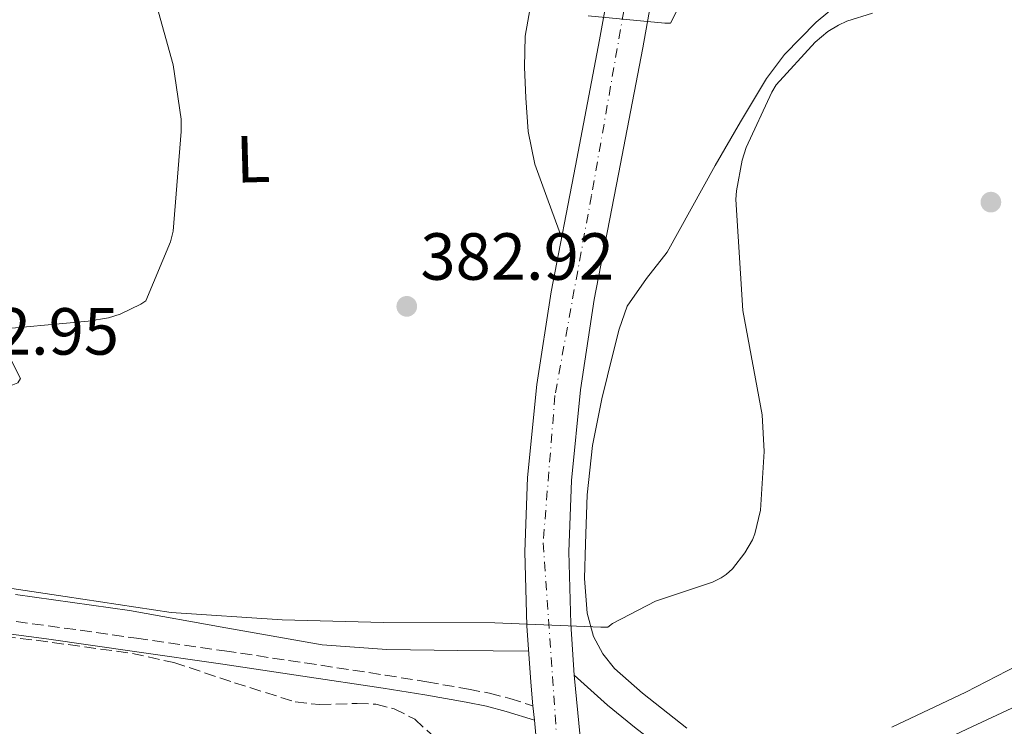
# Model space of a CAD drawing. Units: metres. Extents: x 573680 to 577132, y 4696435 to 4698785.
# Drawn here: x 575420 to 575568, y 4697980 to 4698086 of the extents above; entities that cross this region are included whole.
import ezdxf
from ezdxf.enums import TextEntityAlignment as Align

# ---------------------------------------------------------------- set-up
doc = ezdxf.new("R2010")
doc.units = ezdxf.units.M
doc.header["$MEASUREMENT"] = 0
doc.linetypes.add('DGN Style 3', pattern=[2.435890702152634, 1.739921930109024, -0.6959687720436097])
doc.linetypes.add('DGN Style 4', pattern=[2.7856150101045474, 1.391937544087219, -0.6959687720436097, 0.001739921930109024, -0.6959687720436097])
for name, color, linetype, lineweight in [('Balsa-alberca', 142, 'Continuous', 0), ('Camino', 7, 'DGN Style 3', 0), ('Cota de punto acotado terreno', 7, 'Continuous', 0), ('Curva de nivel intermedia', 30, 'Continuous', 0), ('Eje pista sin pavimentar', 7, 'DGN Style 4', 0), ('Etiqueta de uso rústico', 92, 'Continuous', 0), ('Línea de cambio de uso (parcela vista)', 92, 'Continuous', 0), ('Línea de pista sin pavimentar', 7, 'Continuous', 0), ('Margen derecho', 7, 'Continuous', 0), ('Pista sin pavimentar', 9, 'Continuous', 0), ('Punto acotado terreno (símbolo)', 7, 'Continuous', 0), ('Zona arbolada', 92, 'DGN Style 3', 0)]:
    doc.layers.add(name, color=color, linetype=linetype, lineweight=lineweight)
doc.styles.add('Style-Arial', font='arial.ttf')

# ---------------------------------------------------------------- blocks, each defined once
blk = doc.blocks.new('5PATER')
at = {"layer": 'Balsa-alberca', "linetype": 'Continuous', "lineweight": 0}
h = blk.add_hatch(color=51, dxfattribs=at)
edge = h.paths.add_edge_path()
edge.add_ellipse((0, 0), major_axis=(-0.1095731443231308, -0.1110710700762829), ratio=0.9994222409660317, start_angle=0, end_angle=360)

msp = doc.modelspace()

# ---------------------------------------------------------------- linework, layer by layer
at = {"layer": 'Camino', "color": 7, "linetype": 'DGN Style 3', "lineweight": 0}
msp.add_polyline3d([(575409.6599999989, 4697997.060000001, 385.5299999999988), (575424.1499999973, 4697995.140000002, 385.949999999997), (575437.4299999988, 4697993.279999999, 386.0299999999988), (575450.7100000002, 4697991.37, 386.0099999999949), (575462.8099999992, 4697989.560000002, 385.9799999999959), (575474.8999999971, 4697987.720000001, 385.949999999997), (575481.1800000002, 4697986.699999999, 385.929999999993), (575487.4499999998, 4697985.61, 385.949999999997), (575490.5799999969, 4697985, 386.0299999999988), (575493.6599999992, 4697984.2, 386.1399999999994), (575497.1399999994, 4697983.100000001, 386.2700000000042)], dxfattribs=at)
at = {"layer": 'Curva de nivel intermedia', "color": 30, "linetype": 'Continuous', "lineweight": 0, "flags": 128}
for points, elevation in [([(575414.810000001, 4698039.59), (575430.1700000011, 4698041.000000001), (575433.24, 4698041.480000001), (575434.9700000001, 4698042.02), (575438.0999999993, 4698043.56), (575438.8400000014, 4698044.039999999), (575442.5499999997, 4698052.939999999), (575442.9400000006, 4698054.539999999), (575444.1800000012, 4698069.51), (575444.1499999999, 4698071.369999997), (575442.9699999997, 4698079.56), (575438.6500000014, 4698095.109999999)], 380.0000000000001), ([(575505.4600000009, 4698086.92), (575516.980000001, 4698085.8), (575517.8500000006, 4698085.829999999), (575520.3099999992, 4698090.730000001)], 380.0000000000001), ([(575548.2800000003, 4698087.3), (575544.3799999999, 4698086.12), (575543.1300000005, 4698085.539999999), (575541.53, 4698084.550000001), (575539.6100000001, 4698082.98), (575533.7800000008, 4698076.52), (575533.1100000001, 4698075.46), (575529.240000001, 4698067.109999999), (575528.6300000009, 4698065.220000001), (575527.7700000004, 4698060.609999999), (575527.700000001, 4698059.269999999), (575528.7600000005, 4698042.569999999), (575531.6399999994, 4698026.890000001), (575531.9600000012, 4698021.38), (575531.3800000001, 4698012.550000001), (575530.5500000009, 4698008.999999999), (575530.2000000001, 4698008.099999999), (575529.0500000011, 4698006.119999998), (575527.1900000013, 4698003.720000001), (575526.2300000002, 4698002.849999998), (575525.4600000014, 4698002.34), (575524.1500000015, 4698001.699999999), (575515.5800000018, 4697998.850000001), (575509.110000001, 4697995.49), (575508.4100000014, 4697994.92), (575507.3499999996, 4697994.92), (575491.4199999997, 4697995.589999998), (575474.6500000012, 4697995.66), (575459.3800000005, 4697996.039999997), (575442.6500000001, 4697997.130000001), (575426.7100000011, 4697999.529999999), (575411.6100000002, 4698001.8)], 385)]:
    msp.add_lwpolyline(points, dxfattribs=dict(at, elevation=elevation))
at = {"layer": 'Eje pista sin pavimentar', "color": 7, "linetype": 'DGN Style 4', "lineweight": 0}
msp.add_polyline3d([(575516.7799999999, 4698121.78, 377.949999999997), (575505.9599999995, 4698059.91, 381.6399999999994), (575500.4499999997, 4698029.800000003, 383.4100000000035), (575498.6799999995, 4698007.630000002, 384.4499999999972), (575500.6900000012, 4697978.460000004, 387.1900000000023), (575503.1898056436, 4697960.621386926, 388.0798999999971)], dxfattribs=at)
at = {"layer": 'Línea de cambio de uso (parcela vista)', "color": 92, "linetype": 'Continuous', "lineweight": 0}
for points in [[(575486.8532999996, 4698146.1512, 381.0708000000013), (575487.6699999999, 4698145.34, 381.0899999999965), (575490.4600000001, 4698142.15, 381.1499999999942), (575492.8499999996, 4698138.52, 381.2200000000012), (575494.6799999997, 4698134.529999999, 381.2799999999988), (575496.6699999999, 4698128.810000001, 381.2400000000052), (575497.75, 4698122.949999999, 381.1499999999942), (575498.1600000003, 4698114.08, 381.2599999999948), (575498.1399999997, 4698105.220000001, 381.5299999999988), (575497.9400000004, 4698099.07, 382.0200000000041), (575497.5599999996, 4698092.930000001, 382.429999999993), (575496.7599999999, 4698088.390000001, 382.429999999993), (575495.9600000001, 4698083.850000001, 382.429999999993), (575495.8499999996, 4698079.210000001, 382.4900000000052), (575496.0899999999, 4698074.57, 382.5599999999977), (575496.4100000003, 4698069.5, 382.6600000000035), (575497.4299999997, 4698064.58, 382.6199999999953), (575499.4500000002, 4698059.109999999, 382.3699999999953), (575501.4600000001, 4698053.640000001, 382.1199999999953)], [(575520.29, 4697979.730000001, 386.9499999999971), (575513.6299999999, 4697985.02, 386.25), (575509.4100000003, 4697988.74, 385.6100000000006), (575507.6399999997, 4697990.939999999, 385.2899999999936), (575506.2699999996, 4697993.529999999, 385.0299999999988), (575505.2800000003, 4697997.02, 384.8899999999995), (575504.8799999999, 4698002.25, 384.9100000000035), (575505.0599999996, 4698007.480000001, 384.8399999999965), (575505.3099999996, 4698014.869999999, 384.3999999999942), (575506.0800000001, 4698022.26, 384.0099999999948), (575507.5300000003, 4698029.279999999, 383.8399999999965), (575509.2199999997, 4698036.220000001, 383.6900000000023), (575510.1200000001, 4698039.779999999, 383.5500000000029), (575511.3300000001, 4698043.26, 383.429999999993), (575514.2300000004, 4698047.390000001, 383.7799999999988), (575517.3499999996, 4698051.380000001, 384.2700000000041), (575520.9600000001, 4698057.880000001, 384.6399999999995), (575524.5800000001, 4698064.380000001, 384.8399999999965), (575528.3700000001, 4698070.970000001, 384.8500000000058), (575532.3200000003, 4698077.5, 384.7799999999988), (575535.0099999999, 4698081.130000001, 384.7299999999959), (575539.79, 4698085.949999999, 384.6300000000047), (575545.0599999996, 4698090.359999999, 384.4600000000065)], [(575415.0560999997, 4698030.889599999, 382.1876000000047), (575418.5800000001, 4698031.300000001, 381.9199999999983), (575419.5800000001, 4698031.680000001, 381.6000000000058), (575419.9900000002, 4698032.33, 381.2799999999988), (575418.3799999999, 4698035.51, 381.1100000000006), (575417.8191999998, 4698036.351299999, 381.0699000000022)], [(575496.4800000004, 4697991.32, 385.679999999993), (575485.8200000003, 4697991.430000001, 385.5), (575475.1600000003, 4697991.560000001, 385.3099999999977), (575465.4100000003, 4697992.289999999, 385.2200000000012), (575450.8899999997, 4697994.84, 385.2899999999936), (575436.3799999999, 4697997.449999999, 385.3699999999953), (575419.2000000002, 4697999.859999999, 385.3800000000047)], [(575573.2199999997, 4697990.779999999, 387.9799999999959), (575562.3099999996, 4697985.15, 387.6300000000047), (575551.2000000002, 4697979.9, 387.3999999999942)]]:
    msp.add_polyline3d(points, dxfattribs=at)
at = {"layer": 'Línea de pista sin pavimentar', "color": 7, "linetype": 'Continuous', "lineweight": 0, "extrusion": (-0.01087485898449388, 0.1128913920371847, 0.9935478202109722), "elevation": 524487.5172054603, "flags": 128}
msp.add_lwpolyline([(-1023318.162083683, -4591291.197217516), (-1023318.162083683, -4591293.401531469)], dxfattribs=at)
at = {"layer": 'Línea de pista sin pavimentar', "color": 7, "linetype": 'Continuous', "lineweight": 0}
for points in [[(575497.1399999994, 4697983.100000001, 386.6100000000006), (575496.7999999997, 4697986.660000001, 386.1900000000023), (575496.2099999995, 4697995.140000002, 385.2599999999948), (575495.91, 4698006.290000003, 384.5299999999988), (575496.3399999992, 4698017.470000001, 383.9199999999984), (575497.7299999995, 4698031.470000002, 383.3500000000059), (575499.8599999996, 4698045.380000002, 382.6999999999972), (575503.5399999988, 4698064.36, 381.3699999999954), (575507.1599999997, 4698083.33, 380.0099999999948), (575510.3500000016, 4698101.050000001, 378.8600000000005), (575513.4999999988, 4698118.78, 377.7700000000041), (575517.2100000014, 4698140.41, 376.5899999999966), (575520.9200000018, 4698162.050000001, 375.4700000000012), (575524.2800000012, 4698181.119999999, 374.5200000000042), (575527.769999998, 4698200.190000001, 373.6799999999931), (575531.55, 4698219.550000001, 373.2700000000041), (575535.3799999988, 4698238.91, 373.4900000000054), (575540.4100000003, 4698265.100000001, 374.25), (575545.1099999986, 4698291.32, 375.2100000000065), (575548.6999999983, 4698312.980000001, 376.0800000000019), (575552.2800000013, 4698334.650000002, 377.1999999999972), (575555.86, 4698356.279999999, 378.770000000004), (575559.4499999996, 4698377.850000001, 380.5899999999965), (575563.2299999993, 4698398.060000001, 382.3399999999965)], [(575518.100000001, 4698106.910000001, 378.4299999999931), (575516.8599999981, 4698099.880000002, 378.8600000000005), (575513.6599999996, 4698082.119999999, 380.0099999999948), (575510.0299999998, 4698063.110000002, 381.3699999999954), (575506.3799999974, 4698044.25, 382.6999999999972), (575504.2899999997, 4698030.640000001, 383.3500000000059), (575502.9400000019, 4698017.02, 383.9199999999984), (575502.5199999994, 4698006.25, 384.5299999999988), (575502.819999999, 4697995.45, 385.2599999999948), (575503.350000001, 4697987.710000002, 386.1399999999994)], [(575503.350000001, 4697987.710000002, 386.1399999999994), (575503.3799999978, 4697987.199999999, 386.1900000000023), (575504.1900000013, 4697978.930000001, 387.1799999999931), (575504.2600000007, 4697978.390000001, 387.2100000000063)], [(575499.9400000002, 4697960.520000001, 388.0599999999977), (575498.9899999979, 4697967.710000001, 387.75), (575497.62, 4697978.180000001, 387.1799999999931), (575497.3500000017, 4697980.920000001, 386.8600000000005)]]:
    msp.add_polyline3d(points, dxfattribs=at)
at = {"layer": 'Margen derecho', "color": 7, "linetype": 'Continuous', "lineweight": 0}
for points in [[(575409.4100000008, 4697995.070000002, 385.5299999999988), (575423.8799999991, 4697993.160000001, 385.949999999997), (575437.1499999971, 4697991.290000002, 386.0299999999988), (575450.4200000018, 4697989.380000001, 386.0099999999949), (575462.510000002, 4697987.58, 385.9799999999959), (575474.5899999987, 4697985.74, 385.949999999997), (575480.8500000016, 4697984.730000002, 385.929999999993), (575487.0900000001, 4697983.640000002, 385.949999999997), (575490.1299999978, 4697983.050000001, 386.0299999999988), (575493.1000000006, 4697982.270000001, 386.1399999999994), (575497.3500000017, 4697980.920000001, 386.2899999999937)], [(575503.350000001, 4697987.710000002, 386.1399999999994), (575505.8599999989, 4697985.470000002, 386.4900000000052), (575508.3700000012, 4697983.220000001, 386.8399999999965), (575512.6700000018, 4697979.689999999, 387.479999999996), (575517.0799999972, 4697976.310000002, 388.1799999999931), (575521.2999999995, 4697972.930000001, 388.9900000000052), (575525.6499999991, 4697969.720000001, 389.5899999999965), (575528.2499999986, 4697967.99, 389.7200000000012), (575529.3799999974, 4697967.240000002, 389.7799999999988), (575534.7499999986, 4697968.600000001, 389.5899999999965), (575540.1199999996, 4697969.970000001, 389.3999999999943), (575548.03, 4697972.790000002, 389.300000000003), (575555.670000002, 4697976.37, 389.3300000000019), (575562.4499999991, 4697979.570000002, 389.300000000003), (575569.2399999974, 4697982.77, 389.2700000000041)]]:
    msp.add_polyline3d(points, dxfattribs=at)
at = {"layer": 'Pista sin pavimentar', "color": 9, "linetype": 'Continuous', "lineweight": 0}
for points in [[(575497.6200000005, 4697978.180000001, 387.179999999993), (575497.3500000022, 4697980.920000001, 386.8600000000006), (575497.1399999999, 4697983.100000001, 386.2700000000041), (575496.8000000002, 4697986.66, 386.1900000000023), (575496.2100000001, 4697995.140000001, 385.2599999999948), (575495.9100000005, 4698006.290000002, 384.5299999999988), (575496.3399999996, 4698017.470000001, 383.9199999999983), (575497.73, 4698031.470000002, 383.3500000000058), (575499.8600000001, 4698045.380000001, 382.6999999999971), (575503.5399999992, 4698064.359999999, 381.3699999999953), (575507.1600000003, 4698083.33, 380.0099999999948), (575510.3500000021, 4698101.05, 378.8600000000006)], [(575516.8599999987, 4698099.880000001, 378.8600000000006), (575513.6600000003, 4698082.119999998, 380.0099999999948), (575510.0300000003, 4698063.11, 381.3699999999953), (575506.3799999979, 4698044.25, 382.6999999999971), (575504.2900000003, 4698030.640000001, 383.3500000000058), (575502.9400000024, 4698017.019999999, 383.9199999999983), (575502.5199999999, 4698006.249999999, 384.5299999999988), (575502.8199999996, 4697995.449999999, 385.2599999999948), (575503.3500000014, 4697987.710000001, 386.1399999999995), (575503.3799999983, 4697987.199999999, 386.1900000000023), (575504.1900000018, 4697978.929999999, 387.179999999993)]]:
    msp.add_polyline3d(points, dxfattribs=at)
at = {"layer": 'Zona arbolada', "color": 92, "linetype": 'DGN Style 3', "lineweight": 0}
msp.add_polyline3d([(575407.8300000001, 4697994.57, 386.1399999999995), (575422.3499999996, 4697992.970000001, 386.1499999999942), (575436.8200000003, 4697990.980000001, 386.1399999999995), (575443.0599999996, 4697989.609999999, 386.1600000000035), (575452.2000000002, 4697986.58, 386.179999999993), (575461.3399999999, 4697983.689999999, 386.2100000000065), (575465, 4697983.279999999, 386.2100000000065), (575470.6600000003, 4697983.470000001, 386.1999999999971), (575473.4800000004, 4697983.33, 386.1999999999971), (575476.25, 4697982.66, 386.2100000000065), (575479.3499999996, 4697981.09, 386.4100000000035), (575483.1600000003, 4697977.58, 387.1399999999995)], dxfattribs=at)
msp.add_polyline3d([(575407.8300000001, 4697994.57, 386.1399999999995), (575422.3499999996, 4697992.970000001, 386.1499999999942), (575436.8200000003, 4697990.980000001, 386.1399999999995), (575443.0599999996, 4697989.609999999, 386.1600000000035), (575452.2000000002, 4697986.58, 386.179999999993), (575461.3399999999, 4697983.689999999, 386.2100000000065), (575465, 4697983.279999999, 386.2100000000065), (575470.6600000003, 4697983.470000001, 386.1999999999971), (575473.4800000004, 4697983.33, 386.1999999999971), (575476.25, 4697982.66, 386.2100000000065), (575479.3499999996, 4697981.09, 386.4100000000035), (575483.1600000003, 4697977.58, 387.1399999999995)], dxfattribs=at)

# ---------------------------------------------------------------- block references
at = {"layer": 'Punto acotado terreno (símbolo)', "color": 7, "linetype": 'Continuous', "lineweight": 0, "xscale": 10, "yscale": 10, "zscale": 10}
for p in [(575566.0900000002, 4698058.890000001, 385.6199999999959), (575478.1400000004, 4698043.210000001, 382.9199999999983)]:
    msp.add_blockref('5PATER', p, dxfattribs=at)

# ---------------------------------------------------------------- texts
at = {"layer": 'Cota de punto acotado terreno', "color": 7, "linetype": 'Continuous', "lineweight": 0, "style": 'Style-Arial'}
for s, p in [('382.92', (575480.1900000006, 4698047.210000002, 382.9199999999983)), ('382.95', (575405.6600000006, 4698035.939999999, 382.9499999999971))]:
    msp.add_text(s, height=7.000000000000002, dxfattribs=at).set_placement(p)
at = {"layer": 'Etiqueta de uso rústico', "color": 92, "linetype": 'Continuous', "lineweight": 0, "style": 'Style-Arial'}
msp.add_text('L', height=7.000000000000002, rotation=1.57267, dxfattribs=at).set_placement((575454.9740907501, 4698065.379267675, 380.679999999993), align=Align.MIDDLE_CENTER)

doc.saveas('drawing.dxf')
